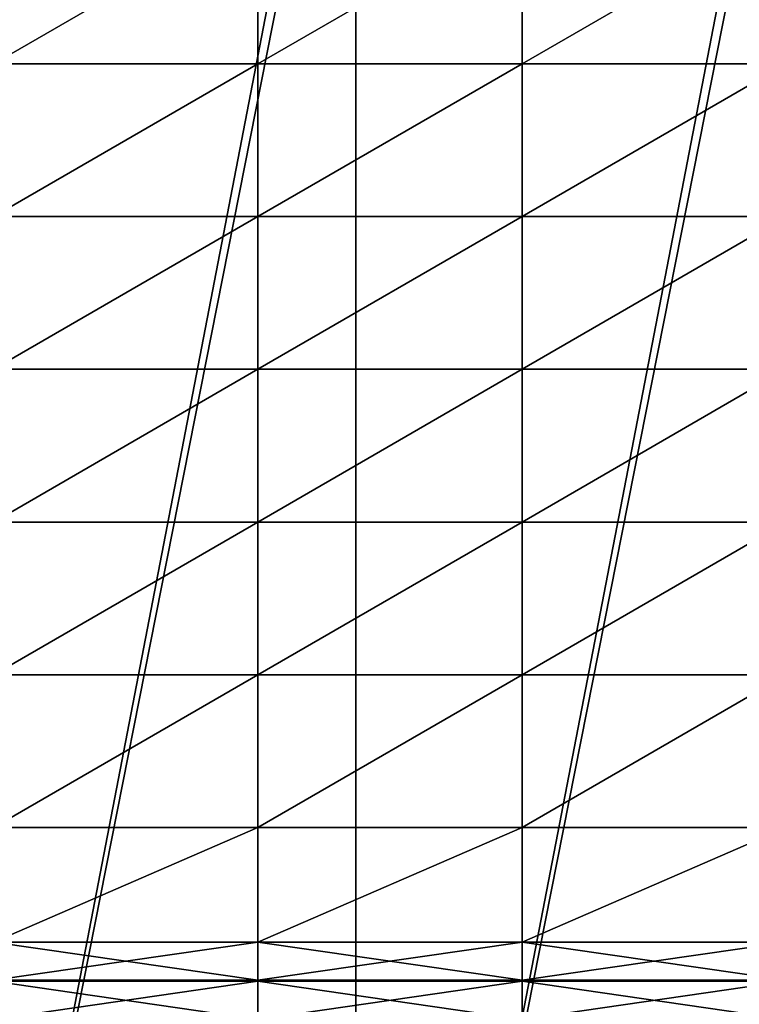
# Model space of a CAD drawing. Units: inches. Extents: x -13 to 66, y -109 to 16.
# Drawn here: x 42 to 51, y -55 to -43 of the extents above; entities that cross this region are included whole.
import ezdxf

# ---------------------------------------------------------------- set-up
doc = ezdxf.new("R2010")
doc.units = ezdxf.units.IN
doc.header["$MEASUREMENT"] = 0
doc.layers.get('0').update_dxf_attribs({"true_color": 0x5890e1})

msp = doc.modelspace()

# ---------------------------------------------------------------- linework, layer by layer
for points in [[(40.847, -65.751, 8.02), (40.847, -36.822, 8.261), (46.431, -36.822, 8.261)], [(46.431, -36.822, 8.261), (46.431, -65.751, 8.02), (40.847, -65.751, 8.02)], [(52.014, -36.822, 8.261), (52.014, -65.751, 8.02), (46.431, -65.751, 8.02)], [(46.431, -65.751, 8.02), (46.431, -36.822, 8.261), (52.014, -36.822, 8.261)], [(46.431, -37.512, 10.136), (40.847, -37.512, 10.136), (40.847, -65.751, 10.02)], [(40.847, -65.751, 10.02), (46.431, -65.751, 10.02), (46.431, -37.512, 10.136)], [(52.014, -37.512, 10.136), (46.431, -37.512, 10.136), (46.431, -65.751, 10.02)], [(46.431, -65.751, 10.02), (52.014, -65.751, 10.02), (52.014, -37.512, 10.136)], [(41.934, -43.224, 10.054), (41.934, -41.329, 10.054), (45.214, -41.329, 10.054)], [(45.214, -41.329, 10.054), (45.214, -43.224, 10.054), (41.934, -43.224, 10.054)], [(41.934, -43.224, 17.932), (45.214, -43.224, 17.932), (45.214, -41.329, 17.932)], [(45.214, -41.329, 17.932), (41.934, -41.329, 17.932), (41.934, -43.224, 17.932)], [(48.494, -41.329, 10.054), (48.494, -43.224, 10.054), (45.214, -43.224, 10.054)], [(45.214, -43.224, 10.054), (45.214, -41.329, 10.054), (48.494, -41.329, 10.054)], [(45.214, -43.224, 17.932), (48.494, -43.224, 17.735), (48.494, -41.329, 17.735)], [(48.494, -41.329, 17.735), (45.214, -41.329, 17.932), (45.214, -43.224, 17.932)], [(48.494, -43.224, 10.054), (48.494, -41.329, 10.054), (51.773, -41.329, 10.054)], [(51.773, -41.329, 10.054), (51.773, -43.224, 10.054), (48.494, -43.224, 10.054)], [(48.494, -43.224, 17.735), (51.773, -43.224, 17.142), (51.773, -41.329, 17.142)], [(51.773, -41.329, 17.142), (48.494, -41.329, 17.735), (48.494, -43.224, 17.735)], [(41.934, -45.119, 10.054), (41.934, -43.224, 10.054), (45.214, -43.224, 10.054)], [(45.214, -43.224, 10.054), (45.214, -45.119, 10.054), (41.934, -45.119, 10.054)], [(45.214, -43.224, 17.932), (41.934, -43.224, 17.932), (41.934, -45.119, 17.932)], [(41.934, -45.119, 17.932), (45.214, -45.119, 17.932), (45.214, -43.224, 17.932)], [(48.494, -43.224, 10.054), (48.494, -45.119, 10.054), (45.214, -45.119, 10.054)], [(45.214, -45.119, 10.054), (45.214, -43.224, 10.054), (48.494, -43.224, 10.054)], [(48.494, -43.224, 17.735), (45.214, -43.224, 17.932), (45.214, -45.119, 17.932)], [(45.214, -45.119, 17.932), (48.494, -45.119, 17.735), (48.494, -43.224, 17.735)], [(48.494, -45.119, 10.054), (48.494, -43.224, 10.054), (51.773, -43.224, 10.054)], [(51.773, -43.224, 10.054), (51.773, -45.119, 10.054), (48.494, -45.119, 10.054)], [(51.773, -43.224, 17.142), (48.494, -43.224, 17.735), (48.494, -45.119, 17.735)], [(48.494, -45.119, 17.735), (51.773, -45.119, 17.142), (51.773, -43.224, 17.142)], [(41.934, -47.015, 10.054), (41.934, -45.119, 10.054), (45.214, -45.119, 10.054)], [(45.214, -45.119, 10.054), (45.214, -47.015, 10.054), (41.934, -47.015, 10.054)], [(41.934, -47.015, 17.861), (45.214, -47.015, 17.861), (45.214, -45.119, 17.932)], [(45.214, -45.119, 17.932), (41.934, -45.119, 17.932), (41.934, -47.015, 17.861)], [(48.494, -45.119, 10.054), (48.494, -47.015, 10.054), (45.214, -47.015, 10.054)], [(45.214, -47.015, 10.054), (45.214, -45.119, 10.054), (48.494, -45.119, 10.054)], [(45.214, -47.015, 17.861), (48.494, -47.015, 17.673), (48.494, -45.119, 17.735)], [(48.494, -45.119, 17.735), (45.214, -45.119, 17.932), (45.214, -47.015, 17.861)], [(48.494, -47.015, 10.054), (48.494, -45.119, 10.054), (51.773, -45.119, 10.054)], [(51.773, -45.119, 10.054), (51.773, -47.015, 10.054), (48.494, -47.015, 10.054)], [(48.494, -47.015, 17.673), (51.773, -47.015, 17.107), (51.773, -45.119, 17.142)], [(51.773, -45.119, 17.142), (48.494, -45.119, 17.735), (48.494, -47.015, 17.673)], [(41.934, -48.91, 10.054), (41.934, -47.015, 10.054), (45.214, -47.015, 10.054)], [(45.214, -47.015, 10.054), (45.214, -48.91, 10.054), (41.934, -48.91, 10.054)], [(45.214, -47.015, 17.861), (41.934, -47.015, 17.861), (41.934, -48.91, 17.649)], [(41.934, -48.91, 17.649), (45.214, -48.91, 17.649), (45.214, -47.015, 17.861)], [(48.494, -47.015, 10.054), (48.494, -48.91, 10.054), (45.214, -48.91, 10.054)], [(45.214, -48.91, 10.054), (45.214, -47.015, 10.054), (48.494, -47.015, 10.054)], [(48.494, -47.015, 17.673), (45.214, -47.015, 17.861), (45.214, -48.91, 17.649)], [(45.214, -48.91, 17.649), (48.494, -48.91, 17.487), (48.494, -47.015, 17.673)], [(48.494, -48.91, 10.054), (48.494, -47.015, 10.054), (51.773, -47.015, 10.054)], [(51.773, -47.015, 10.054), (51.773, -48.91, 10.054), (48.494, -48.91, 10.054)], [(51.773, -47.015, 17.107), (48.494, -47.015, 17.673), (48.494, -48.91, 17.487)], [(48.494, -48.91, 17.487), (51.773, -48.91, 17.001), (51.773, -47.015, 17.107)], [(41.934, -50.805, 10.054), (41.934, -48.91, 10.054), (45.214, -48.91, 10.054)], [(45.214, -48.91, 10.054), (45.214, -50.805, 10.054), (41.934, -50.805, 10.054)], [(41.934, -50.805, 17.31), (45.214, -50.805, 17.31), (45.214, -48.91, 17.649)], [(45.214, -48.91, 17.649), (41.934, -48.91, 17.649), (41.934, -50.805, 17.31)], [(48.494, -48.91, 10.054), (48.494, -50.805, 10.054), (45.214, -50.805, 10.054)], [(45.214, -50.805, 10.054), (45.214, -48.91, 10.054), (48.494, -48.91, 10.054)], [(45.214, -50.805, 17.31), (48.494, -50.805, 17.191), (48.494, -48.91, 17.487)], [(48.494, -48.91, 17.487), (45.214, -48.91, 17.649), (45.214, -50.805, 17.31)], [(48.494, -50.805, 10.054), (48.494, -48.91, 10.054), (51.773, -48.91, 10.054)], [(51.773, -48.91, 10.054), (51.773, -50.805, 10.054), (48.494, -50.805, 10.054)], [(48.494, -50.805, 17.191), (51.773, -50.805, 16.832), (51.773, -48.91, 17.001)], [(51.773, -48.91, 17.001), (48.494, -48.91, 17.487), (48.494, -50.805, 17.191)], [(41.934, -52.7, 10.054), (41.934, -50.805, 10.054), (45.214, -50.805, 10.054)], [(45.214, -50.805, 10.054), (45.214, -52.7, 10.054), (41.934, -52.7, 10.054)], [(45.214, -50.805, 17.31), (41.934, -50.805, 17.31), (41.934, -52.7, 16.86)], [(41.934, -52.7, 16.86), (45.214, -52.7, 16.86), (45.214, -50.805, 17.31)], [(48.494, -50.805, 10.054), (48.494, -52.7, 10.054), (45.214, -52.7, 10.054)], [(45.214, -52.7, 10.054), (45.214, -50.805, 10.054), (48.494, -50.805, 10.054)], [(48.494, -50.805, 17.191), (45.214, -50.805, 17.31), (45.214, -52.7, 16.86)], [(45.214, -52.7, 16.86), (48.494, -52.7, 16.796), (48.494, -50.805, 17.191)], [(48.494, -52.7, 10.054), (48.494, -50.805, 10.054), (51.773, -50.805, 10.054)], [(51.773, -50.805, 10.054), (51.773, -52.7, 10.054), (48.494, -52.7, 10.054)], [(51.773, -50.805, 16.832), (48.494, -50.805, 17.191), (48.494, -52.7, 16.796)], [(48.494, -52.7, 16.796), (51.773, -52.7, 16.606), (51.773, -50.805, 16.832)], [(41.934, -54.122, 10.251), (41.934, -52.7, 10.054), (45.214, -52.7, 10.054)], [(45.214, -52.7, 10.054), (45.214, -54.122, 10.251), (41.934, -54.122, 10.251)], [(41.934, -54.122, 16.283), (45.214, -54.122, 16.283), (45.214, -52.7, 16.86)], [(45.214, -52.7, 16.86), (41.934, -52.7, 16.86), (41.934, -54.122, 16.283)], [(48.494, -52.7, 10.054), (48.494, -54.122, 10.251), (45.214, -54.122, 10.251)], [(45.214, -54.122, 10.251), (45.214, -52.7, 10.054), (48.494, -52.7, 10.054)], [(45.214, -54.122, 16.283), (48.494, -54.122, 16.267), (48.494, -52.7, 16.796)], [(48.494, -52.7, 16.796), (45.214, -52.7, 16.86), (45.214, -54.122, 16.283)], [(48.494, -54.122, 10.251), (48.494, -52.7, 10.054), (51.773, -52.7, 10.054)], [(51.773, -52.7, 10.054), (51.773, -54.122, 10.251), (48.494, -54.122, 10.251)], [(48.494, -54.122, 16.267), (51.773, -54.122, 16.219), (51.773, -52.7, 16.606)], [(51.773, -52.7, 16.606), (48.494, -52.7, 16.796), (48.494, -54.122, 16.267)], [(41.934, -54.122, 10.251), (45.214, -54.122, 10.251), (45.214, -54.596, 10.841)], [(45.214, -54.596, 10.841), (41.934, -54.596, 10.841), (41.934, -54.122, 10.251)], [(45.214, -54.122, 16.283), (41.934, -54.122, 16.283), (41.934, -54.596, 15.565)], [(41.934, -54.596, 15.565), (45.214, -54.596, 15.565), (45.214, -54.122, 16.283)], [(45.214, -54.122, 10.251), (48.494, -54.122, 10.251), (48.494, -54.596, 10.841)], [(48.494, -54.596, 10.841), (45.214, -54.596, 10.841), (45.214, -54.122, 10.251)], [(48.494, -54.122, 16.267), (45.214, -54.122, 16.283), (45.214, -54.596, 15.565)], [(45.214, -54.596, 15.565), (48.494, -54.596, 15.565), (48.494, -54.122, 16.267)], [(48.494, -54.122, 10.251), (51.773, -54.122, 10.251), (51.773, -54.596, 10.841)], [(51.773, -54.596, 10.841), (48.494, -54.596, 10.841), (48.494, -54.122, 10.251)], [(51.773, -54.122, 16.219), (48.494, -54.122, 16.267), (48.494, -54.596, 15.565)], [(48.494, -54.596, 15.565), (51.773, -54.596, 15.565), (51.773, -54.122, 16.219)], [(45.214, -54.596, 11.628), (41.934, -54.596, 11.628), (41.934, -54.596, 10.841)], [(41.934, -54.596, 10.841), (45.214, -54.596, 10.841), (45.214, -54.596, 11.628)], [(41.934, -54.596, 11.628), (45.214, -54.596, 11.628), (45.214, -54.596, 12.416)], [(45.214, -54.596, 12.416), (41.934, -54.596, 12.416), (41.934, -54.596, 11.628)], [(45.214, -54.596, 13.203), (41.934, -54.596, 13.203), (41.934, -54.596, 12.416)], [(41.934, -54.596, 12.416), (45.214, -54.596, 12.416), (45.214, -54.596, 13.203)], [(41.934, -54.596, 13.203), (45.214, -54.596, 13.203), (45.214, -54.596, 13.991)], [(45.214, -54.596, 13.991), (41.934, -54.596, 13.991), (41.934, -54.596, 13.203)], [(45.214, -54.596, 14.778), (41.934, -54.596, 14.778), (41.934, -54.596, 13.991)], [(41.934, -54.596, 13.991), (45.214, -54.596, 13.991), (45.214, -54.596, 14.778)], [(41.934, -54.596, 14.778), (45.214, -54.596, 14.778), (45.214, -54.596, 15.565)], [(45.214, -54.596, 15.565), (41.934, -54.596, 15.565), (41.934, -54.596, 14.778)], [(45.214, -55.081, 10.251), (41.934, -55.081, 10.251), (41.934, -54.608, 10.841)], [(41.934, -54.608, 10.841), (45.214, -54.608, 10.841), (45.214, -55.081, 10.251)], [(41.934, -54.608, 11.628), (45.214, -54.608, 11.628), (45.214, -54.608, 10.841)], [(45.214, -54.608, 10.841), (41.934, -54.608, 10.841), (41.934, -54.608, 11.628)], [(45.214, -54.608, 11.628), (41.934, -54.608, 11.628), (41.934, -54.608, 12.416)], [(41.934, -54.608, 12.416), (45.214, -54.608, 12.416), (45.214, -54.608, 11.628)], [(41.934, -54.608, 13.203), (45.214, -54.608, 13.203), (45.214, -54.608, 12.416)], [(45.214, -54.608, 12.416), (41.934, -54.608, 12.416), (41.934, -54.608, 13.203)], [(45.214, -54.608, 13.203), (41.934, -54.608, 13.203), (41.934, -54.608, 13.991)], [(41.934, -54.608, 13.991), (45.214, -54.608, 13.991), (45.214, -54.608, 13.203)], [(41.934, -54.608, 14.778), (45.214, -54.608, 14.778), (45.214, -54.608, 13.991)], [(45.214, -54.608, 13.991), (41.934, -54.608, 13.991), (41.934, -54.608, 14.778)], [(45.214, -54.608, 14.778), (41.934, -54.608, 14.778), (41.934, -54.608, 15.565)], [(41.934, -54.608, 15.565), (45.214, -54.608, 15.565), (45.214, -54.608, 14.778)], [(41.934, -55.081, 16.283), (45.214, -55.081, 16.283), (45.214, -54.608, 15.565)], [(45.214, -54.608, 15.565), (41.934, -54.608, 15.565), (41.934, -55.081, 16.283)], [(48.494, -54.596, 11.628), (45.214, -54.596, 11.628), (45.214, -54.596, 10.841)], [(45.214, -54.596, 10.841), (48.494, -54.596, 10.841), (48.494, -54.596, 11.628)], [(45.214, -54.596, 11.628), (48.494, -54.596, 11.628), (48.494, -54.596, 12.416)], [(48.494, -54.596, 12.416), (45.214, -54.596, 12.416), (45.214, -54.596, 11.628)], [(48.494, -54.596, 13.203), (45.214, -54.596, 13.203), (45.214, -54.596, 12.416)], [(45.214, -54.596, 12.416), (48.494, -54.596, 12.416), (48.494, -54.596, 13.203)], [(45.214, -54.596, 13.203), (48.494, -54.596, 13.203), (48.494, -54.596, 13.991)], [(48.494, -54.596, 13.991), (45.214, -54.596, 13.991), (45.214, -54.596, 13.203)], [(48.494, -54.596, 14.778), (45.214, -54.596, 14.778), (45.214, -54.596, 13.991)], [(45.214, -54.596, 13.991), (48.494, -54.596, 13.991), (48.494, -54.596, 14.778)], [(45.214, -54.596, 14.778), (48.494, -54.596, 14.778), (48.494, -54.596, 15.565)], [(48.494, -54.596, 15.565), (45.214, -54.596, 15.565), (45.214, -54.596, 14.778)], [(48.494, -55.081, 10.251), (45.214, -55.081, 10.251), (45.214, -54.608, 10.841)], [(45.214, -54.608, 10.841), (48.494, -54.608, 10.841), (48.494, -55.081, 10.251)], [(45.214, -54.608, 11.628), (48.494, -54.608, 11.628), (48.494, -54.608, 10.841)], [(48.494, -54.608, 10.841), (45.214, -54.608, 10.841), (45.214, -54.608, 11.628)], [(48.494, -54.608, 11.628), (45.214, -54.608, 11.628), (45.214, -54.608, 12.416)], [(45.214, -54.608, 12.416), (48.494, -54.608, 12.416), (48.494, -54.608, 11.628)], [(45.214, -54.608, 13.203), (48.494, -54.608, 13.203), (48.494, -54.608, 12.416)], [(48.494, -54.608, 12.416), (45.214, -54.608, 12.416), (45.214, -54.608, 13.203)], [(48.494, -54.608, 13.203), (45.214, -54.608, 13.203), (45.214, -54.608, 13.991)], [(45.214, -54.608, 13.991), (48.494, -54.608, 13.991), (48.494, -54.608, 13.203)], [(45.214, -54.608, 14.778), (48.494, -54.608, 14.778), (48.494, -54.608, 13.991)], [(48.494, -54.608, 13.991), (45.214, -54.608, 13.991), (45.214, -54.608, 14.778)], [(48.494, -54.608, 14.778), (45.214, -54.608, 14.778), (45.214, -54.608, 15.565)], [(45.214, -54.608, 15.565), (48.494, -54.608, 15.565), (48.494, -54.608, 14.778)], [(45.214, -55.081, 16.283), (48.494, -55.081, 16.267), (48.494, -54.608, 15.565)], [(48.494, -54.608, 15.565), (45.214, -54.608, 15.565), (45.214, -55.081, 16.283)], [(51.773, -54.596, 11.628), (48.494, -54.596, 11.628), (48.494, -54.596, 10.841)], [(48.494, -54.596, 10.841), (51.773, -54.596, 10.841), (51.773, -54.596, 11.628)], [(48.494, -54.596, 11.628), (51.773, -54.596, 11.628), (51.773, -54.596, 12.416)], [(51.773, -54.596, 12.416), (48.494, -54.596, 12.416), (48.494, -54.596, 11.628)], [(51.773, -54.596, 13.203), (48.494, -54.596, 13.203), (48.494, -54.596, 12.416)], [(48.494, -54.596, 12.416), (51.773, -54.596, 12.416), (51.773, -54.596, 13.203)], [(48.494, -54.596, 13.203), (51.773, -54.596, 13.203), (51.773, -54.596, 13.991)], [(51.773, -54.596, 13.991), (48.494, -54.596, 13.991), (48.494, -54.596, 13.203)], [(51.773, -54.596, 14.778), (48.494, -54.596, 14.778), (48.494, -54.596, 13.991)], [(48.494, -54.596, 13.991), (51.773, -54.596, 13.991), (51.773, -54.596, 14.778)], [(48.494, -54.596, 14.778), (51.773, -54.596, 14.778), (51.773, -54.596, 15.565)], [(51.773, -54.596, 15.565), (48.494, -54.596, 15.565), (48.494, -54.596, 14.778)], [(51.773, -55.081, 10.251), (48.494, -55.081, 10.251), (48.494, -54.608, 10.841)], [(48.494, -54.608, 10.841), (51.773, -54.608, 10.841), (51.773, -55.081, 10.251)], [(48.494, -54.608, 11.628), (51.773, -54.608, 11.628), (51.773, -54.608, 10.841)], [(51.773, -54.608, 10.841), (48.494, -54.608, 10.841), (48.494, -54.608, 11.628)], [(51.773, -54.608, 11.628), (48.494, -54.608, 11.628), (48.494, -54.608, 12.416)], [(48.494, -54.608, 12.416), (51.773, -54.608, 12.416), (51.773, -54.608, 11.628)], [(48.494, -54.608, 13.203), (51.773, -54.608, 13.203), (51.773, -54.608, 12.416)], [(51.773, -54.608, 12.416), (48.494, -54.608, 12.416), (48.494, -54.608, 13.203)], [(51.773, -54.608, 13.203), (48.494, -54.608, 13.203), (48.494, -54.608, 13.991)], [(48.494, -54.608, 13.991), (51.773, -54.608, 13.991), (51.773, -54.608, 13.203)], [(48.494, -54.608, 14.778), (51.773, -54.608, 14.778), (51.773, -54.608, 13.991)], [(51.773, -54.608, 13.991), (48.494, -54.608, 13.991), (48.494, -54.608, 14.778)], [(51.773, -54.608, 14.778), (48.494, -54.608, 14.778), (48.494, -54.608, 15.565)], [(48.494, -54.608, 15.565), (51.773, -54.608, 15.565), (51.773, -54.608, 14.778)], [(48.494, -55.081, 16.267), (51.773, -55.081, 16.219), (51.773, -54.608, 15.565)], [(51.773, -54.608, 15.565), (48.494, -54.608, 15.565), (48.494, -55.081, 16.267)]]:
    msp.add_3dface(points)

doc.saveas('drawing.dxf')
